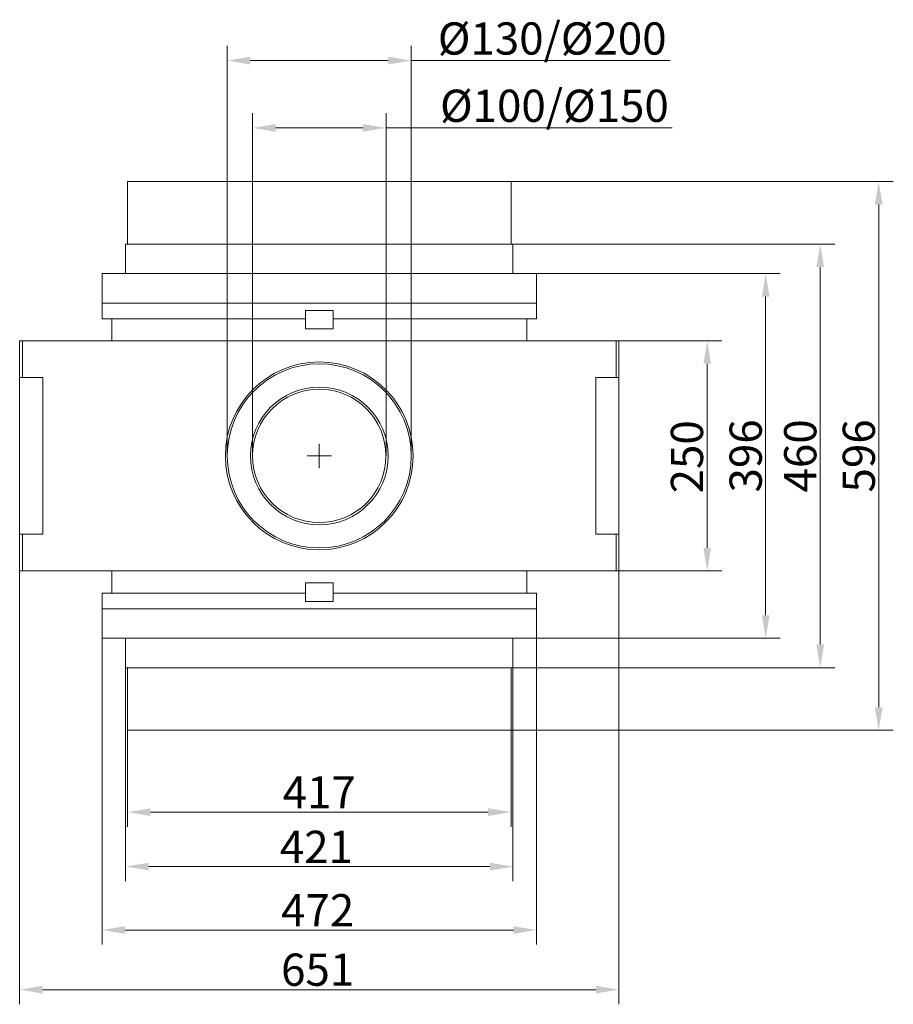
# Model space of a CAD drawing. Extents: x -3972 to -1694, y -4729 to -1898.
# Drawn here: x -3972 to -3023, y -4729 to -3659 of the extents above; entities that cross this region are included whole.
import ezdxf

# ---------------------------------------------------------------- set-up
doc = ezdxf.new("R2010")
doc.units = 0
doc.header["$LTSCALE"] = 5
doc.layers.add('Bemaßungen(Brunner)', color=7, linetype='Continuous', lineweight=25)
doc.layers.add('STUKLIJST', color=7, linetype='Continuous')
doc.styles.add('Brunner 2014', font='arial.ttf', dxfattribs={"height": 35})
doc.dimstyles.new('Brunner 2014', dxfattribs={"dimscale": 5, "dimtxt": 35, "dimasz": 5, "dimexe": 3.175, "dimexo": 0, "dimgap": 0.762, "dimtad": 1, "dimdec": 0, "dimrnd": 1e-08, "dimtxsty": 'Brunner 2014', "dimcen": 0.09, "dimdle": 10, "dimclrd": 7, "dimclre": 7, "dimclrt": 7, "dimadec": 1, "dimazin": 2, "dimtfac": 0.666667, "dimtdec": 0, "dimtmove": 0, "dimatfit": 3, "dimldrblk": 'Filled-1', "dimfxl": 1, "dimtolj": 1, "dimlwd": 5, "dimlwe": 5, "dimarcsym": 0})

# ---------------------------------------------------------------- blocks, each defined once
blk = doc.blocks.new('*D52')
at = {"color": 7, "linetype": 'Continuous', "lineweight": 5}
for p, q in [((-3321.4, -4008.1), (-3209.5, -4008.1)), ((-3225.4, -4033.1), (-3225.4, -4233.1)), ((-3321.4, -4258.1), (-3209.5, -4258.1))]:
    blk.add_line(p, q, dxfattribs=at)
for points in [[(-3229.5, -4033.1), (-3221.2, -4033.1), (-3225.4, -4008.1)], [(-3229.5, -4233.1), (-3221.2, -4233.1), (-3225.4, -4258.1)]]:
    blk.add_solid(points, dxfattribs=at)
at = {"layer": 'Defpoints', "color": 0, "linetype": 'Continuous', "lineweight": 5}
for p in [(-3321.4, -4008.1), (-3321.4, -4258.1), (-3225.4, -4258.1)]:
    blk.add_point(p, dxfattribs=at)
at = {"color": 7, "linetype": 'Continuous', "lineweight": 0, "insert": (-3264.9, -4134.1), "char_height": 35, "attachment_point": 2, "rotation": 90, "style": 'Brunner 2014'}
blk.add_mtext('\\A1;250', dxfattribs=at)
blk = doc.blocks.new('Filled-1')
at = {"color": 0}
for p, q in [((0, 0), (-1, 0.167)), ((-1, 0.167), (-1, -0.167)), ((-1, 0), (0, 0)), ((-1, -0.167), (0, 0))]:
    blk.add_line(p, q, dxfattribs=at)
at = {"color": 0, "flags": 128}
blk.add_lwpolyline([(-1, -0.167), (0, 0), (-1, 0.167), (-1, -0.167)], dxfattribs=at)
at = {"color": 0}
blk.add_solid([(-1, -0.167), (0, 0), (-1, 0.167), (-1, -0.167)], dxfattribs=at)
blk = doc.blocks.new('*D53')
at = {"color": 7, "linetype": 'Continuous', "lineweight": 5}
for p, q in [((-3855.4, -4431.1), (-3855.4, -4535.9)), ((-3438.4, -4431.1), (-3438.4, -4535.9)), ((-3463.4, -4520), (-3830.4, -4520))]:
    blk.add_line(p, q, dxfattribs=at)
for points in [[(-3830.4, -4515.8), (-3830.4, -4524.2), (-3855.4, -4520)], [(-3463.4, -4515.8), (-3463.4, -4524.2), (-3438.4, -4520)]]:
    blk.add_solid(points, dxfattribs=at)
at = {"layer": 'Defpoints', "color": 0, "linetype": 'Continuous', "lineweight": 5}
for p in [(-3855.4, -4431.1), (-3438.4, -4431.1), (-3855.4, -4520)]:
    blk.add_point(p, dxfattribs=at)
at = {"color": 30, "linetype": 'Continuous', "lineweight": 0, "insert": (-3646.9, -4481), "char_height": 35, "attachment_point": 2, "style": 'Brunner 2014'}
blk.add_mtext('\\A1;417', dxfattribs=at)
blk = doc.blocks.new('*D54')
at = {"color": 7, "linetype": 'Continuous', "lineweight": 5}
for p, q in [((-3857.4, -4363.1), (-3857.4, -4595)), ((-3436.4, -4363.1), (-3436.4, -4595)), ((-3832.4, -4579.1), (-3461.4, -4579.1))]:
    blk.add_line(p, q, dxfattribs=at)
for points in [[(-3832.4, -4575), (-3832.4, -4583.3), (-3857.4, -4579.1)], [(-3461.4, -4575), (-3461.4, -4583.3), (-3436.4, -4579.1)]]:
    blk.add_solid(points, dxfattribs=at)
at = {"layer": 'Defpoints', "color": 0, "linetype": 'Continuous', "lineweight": 5}
for p in [(-3857.4, -4363.1), (-3436.4, -4363.1), (-3436.4, -4579.1)]:
    blk.add_point(p, dxfattribs=at)
at = {"color": 7, "linetype": 'Continuous', "lineweight": 0, "insert": (-3650, -4540.2), "char_height": 35, "attachment_point": 2, "style": 'Brunner 2014'}
blk.add_mtext('\\A1;421', dxfattribs=at)
blk = doc.blocks.new('*D55')
at = {"color": 7, "linetype": 'Continuous', "lineweight": 5}
for p, q in [((-3882.9, -4331.1), (-3882.9, -4663.8)), ((-3410.9, -4331.1), (-3410.9, -4663.8)), ((-3857.9, -4648), (-3435.9, -4648))]:
    blk.add_line(p, q, dxfattribs=at)
for points in [[(-3857.9, -4643.8), (-3857.9, -4652.1), (-3882.9, -4648)], [(-3435.9, -4643.8), (-3435.9, -4652.1), (-3410.9, -4648)]]:
    blk.add_solid(points, dxfattribs=at)
at = {"layer": 'Defpoints', "color": 0, "linetype": 'Continuous', "lineweight": 5}
for p in [(-3882.9, -4331.1), (-3410.9, -4331.1), (-3410.9, -4648)]:
    blk.add_point(p, dxfattribs=at)
at = {"color": 7, "linetype": 'Continuous', "lineweight": 0, "insert": (-3648.6, -4609), "char_height": 35, "attachment_point": 2, "style": 'Brunner 2014'}
blk.add_mtext('\\A1;472', dxfattribs=at)
blk = doc.blocks.new('*D68')
at = {"layer": 'Bemaßungen(Brunner)', "color": 7, "linetype": 'Continuous', "lineweight": 5}
for p, q in [((-3972.4, -4258.1), (-3972.4, -4728.7)), ((-3321.4, -4258.1), (-3321.4, -4728.7)), ((-3947.4, -4712.8), (-3346.4, -4712.8))]:
    blk.add_line(p, q, dxfattribs=at)
at = {"layer": 'Bemaßungen(Brunner)', "color": 7, "lineweight": 5}
for points in [[(-3947.4, -4708.6), (-3947.4, -4717), (-3972.4, -4712.8)], [(-3346.4, -4708.6), (-3346.4, -4717), (-3321.4, -4712.8)]]:
    blk.add_solid(points, dxfattribs=at)
at = {"layer": 'Defpoints', "color": 0, "lineweight": 5}
for p in [(-3972.4, -4258.1), (-3321.4, -4258.1), (-3321.4, -4712.8)]:
    blk.add_point(p, dxfattribs=at)
at = {"layer": 'Bemaßungen(Brunner)', "color": 7, "lineweight": 5, "insert": (-3648.6, -4691.1), "char_height": 35, "attachment_point": 5, "style": 'Brunner 2014'}
blk.add_mtext('\\A1;651', dxfattribs=at)
blk = doc.blocks.new('*D69')
at = {"layer": 'Bemaßungen(Brunner)', "color": 7, "linetype": 'Continuous', "lineweight": 5}
for p, q in [((-3410.9, -3935.1), (-3146, -3935.1)), ((-3161.9, -3960.1), (-3161.9, -4306.1)), ((-3410.9, -4331.1), (-3146, -4331.1))]:
    blk.add_line(p, q, dxfattribs=at)
at = {"layer": 'Bemaßungen(Brunner)', "color": 7, "lineweight": 5}
for points in [[(-3166, -3960.1), (-3157.7, -3960.1), (-3161.9, -3935.1)], [(-3166, -4306.1), (-3157.7, -4306.1), (-3161.9, -4331.1)]]:
    blk.add_solid(points, dxfattribs=at)
at = {"layer": 'Defpoints', "color": 0, "lineweight": 5}
for p in [(-3410.9, -3935.1), (-3410.9, -4331.1), (-3161.9, -4331.1)]:
    blk.add_point(p, dxfattribs=at)
at = {"layer": 'Bemaßungen(Brunner)', "color": 7, "lineweight": 5, "insert": (-3183.6, -4133.1), "char_height": 35, "attachment_point": 5, "rotation": 90, "style": 'Brunner 2014'}
blk.add_mtext('\\A1;396', dxfattribs=at)
blk = doc.blocks.new('*D70')
at = {"layer": 'Bemaßungen(Brunner)', "color": 7, "linetype": 'Continuous', "lineweight": 5}
for p, q in [((-3438.4, -3903.1), (-3086.7, -3903.1)), ((-3102.6, -3928.1), (-3102.6, -4338.1)), ((-3436.4, -4363.1), (-3086.7, -4363.1))]:
    blk.add_line(p, q, dxfattribs=at)
at = {"layer": 'Bemaßungen(Brunner)', "color": 7, "lineweight": 5}
for points in [[(-3106.8, -3928.1), (-3098.4, -3928.1), (-3102.6, -3903.1)], [(-3106.8, -4338.1), (-3098.4, -4338.1), (-3102.6, -4363.1)]]:
    blk.add_solid(points, dxfattribs=at)
at = {"layer": 'Defpoints', "color": 0, "lineweight": 5}
for p in [(-3438.4, -3903.1), (-3436.4, -4363.1), (-3102.6, -4363.1)]:
    blk.add_point(p, dxfattribs=at)
at = {"layer": 'Bemaßungen(Brunner)', "color": 7, "lineweight": 5, "insert": (-3124.3, -4133.1), "char_height": 35, "attachment_point": 5, "rotation": 90, "style": 'Brunner 2014'}
blk.add_mtext('\\A1;460', dxfattribs=at)
blk = doc.blocks.new('*D71')
at = {"layer": 'Bemaßungen(Brunner)', "color": 7, "linetype": 'Continuous', "lineweight": 5}
for p, q in [((-3438.4, -3835.1), (-3023.2, -3835.1)), ((-3039.1, -3860.1), (-3039.1, -4406.1)), ((-3438.4, -4431.1), (-3023.2, -4431.1))]:
    blk.add_line(p, q, dxfattribs=at)
at = {"layer": 'Bemaßungen(Brunner)', "color": 7, "lineweight": 5}
for points in [[(-3043.2, -3860.1), (-3034.9, -3860.1), (-3039.1, -3835.1)], [(-3043.2, -4406.1), (-3034.9, -4406.1), (-3039.1, -4431.1)]]:
    blk.add_solid(points, dxfattribs=at)
at = {"layer": 'Defpoints', "color": 0, "lineweight": 5}
for p in [(-3438.4, -3835.1), (-3438.4, -4431.1), (-3039.1, -4431.1)]:
    blk.add_point(p, dxfattribs=at)
at = {"layer": 'Bemaßungen(Brunner)', "color": 30, "lineweight": 5, "insert": (-3060.7, -4133.1), "char_height": 35, "attachment_point": 5, "rotation": 90, "style": 'Brunner 2014'}
blk.add_mtext('\\A1;596', dxfattribs=at)
blk = doc.blocks.new('*D83')
at = {"layer": 'Defpoints', "color": 0, "lineweight": 5}
for p in [(-3746.9, -3703.8), (-3746.9, -4133.1), (-3546.9, -4133.1)]:
    blk.add_point(p, dxfattribs=at)
at = {"layer": 'STUKLIJST', "color": 7, "linetype": 'Continuous', "lineweight": 5}
for p, q in [((-3746.9, -4133.1), (-3746.9, -3687.9)), ((-3546.9, -4133.1), (-3546.9, -3687.9)), ((-3721.9, -3703.8), (-3571.9, -3703.8)), ((-3546.9, -3703.8), (-3265.8, -3703.8))]:
    blk.add_line(p, q, dxfattribs=at)
at = {"layer": 'STUKLIJST', "color": 7, "lineweight": 5}
for points in [[(-3721.9, -3699.6), (-3721.9, -3708), (-3746.9, -3703.8)], [(-3571.9, -3699.6), (-3571.9, -3708), (-3546.9, -3703.8)]]:
    blk.add_solid(points, dxfattribs=at)
at = {"layer": 'STUKLIJST', "color": 7, "insert": (-3393.8, -3662.3), "char_height": 35, "attachment_point": 2, "style": 'Brunner 2014'}
blk.add_mtext('\\A1;%%C130/%%C200', dxfattribs=at)
blk = doc.blocks.new('*D84')
at = {"layer": 'Defpoints', "color": 0, "lineweight": 5}
for p in [(-3719.4, -3776.9), (-3719.4, -4132.8), (-3574.3, -4133.1)]:
    blk.add_point(p, dxfattribs=at)
at = {"layer": 'STUKLIJST', "color": 7, "linetype": 'Continuous', "lineweight": 5}
for p, q in [((-3719.4, -4132.8), (-3719.4, -3761)), ((-3574.3, -4133.1), (-3574.3, -3761)), ((-3694.4, -3776.9), (-3599.3, -3776.9)), ((-3574.3, -3776.9), (-3263.3, -3776.9))]:
    blk.add_line(p, q, dxfattribs=at)
at = {"layer": 'STUKLIJST', "color": 7, "lineweight": 5}
for points in [[(-3694.4, -3772.7), (-3694.4, -3781), (-3719.4, -3776.9)], [(-3599.3, -3772.7), (-3599.3, -3781), (-3574.3, -3776.9)]]:
    blk.add_solid(points, dxfattribs=at)
at = {"layer": 'STUKLIJST', "color": 7, "insert": (-3391.4, -3735.4), "char_height": 35, "attachment_point": 2, "style": 'Brunner 2014'}
blk.add_mtext('\\A1;%%C100/%%C150', dxfattribs=at)

msp = doc.modelspace()

# ---------------------------------------------------------------- linework, layer by layer
at = {"color": 30, "linetype": 'Continuous', "lineweight": 15}
for p, q in [((-3438.4, -3835.1), (-3855.4, -3835.1)), ((-3855.4, -3835.1), (-3855.4, -3903.1)), ((-3438.4, -3835.1), (-3438.4, -3903.1)), ((-3855.4, -4431.1), (-3855.4, -4363.1)), ((-3438.4, -4431.1), (-3438.4, -4363.1)), ((-3438.4, -4431.1), (-3855.4, -4431.1))]:
    msp.add_line(p, q, dxfattribs=at)
at = {"color": 7, "linetype": 'Continuous', "lineweight": 15}
for p, q in [((-3857.4, -3903.1), (-3857.4, -3935.1)), ((-3857.4, -3903.1), (-3436.4, -3903.1)), ((-3436.4, -3935.1), (-3436.4, -3903.1)), ((-3410.9, -3935.1), (-3882.9, -3935.1)), ((-3882.9, -3935.1), (-3882.9, -3967.1)), ((-3882.9, -3935.1), (-3410.9, -3935.1)), ((-3882.9, -3935.1), (-3882.9, -3967.1)), ((-3410.9, -3935.1), (-3410.9, -3967.1)), ((-3410.9, -3935.1), (-3410.9, -3967.1)), ((-3410.9, -3967.1), (-3882.9, -3967.1)), ((-3882.9, -3984.1), (-3882.9, -3967.1)), ((-3410.9, -3984.1), (-3410.9, -3967.1)), ((-3661.9, -3995.1), (-3661.9, -3975.1)), ((-3661.9, -3975.1), (-3631.9, -3975.1)), ((-3631.9, -3995.1), (-3631.9, -3975.1)), ((-3882.9, -3984.1), (-3661.9, -3984.1)), ((-3872.4, -4008.1), (-3872.4, -3984.1)), ((-3631.9, -3984.1), (-3410.9, -3984.1)), ((-3421.4, -4008.1), (-3421.4, -3984.1)), ((-3661.9, -3995.1), (-3631.9, -3995.1)), ((-3969.4, -4008.1), (-3972.4, -4008.1)), ((-3972.4, -4048.1), (-3972.4, -4008.1)), ((-3969.4, -4008.1), (-3969.4, -4048.1)), ((-3324.4, -4008.1), (-3969.4, -4008.1)), ((-3324.4, -4008.1), (-3324.4, -4048.1)), ((-3321.4, -4008.1), (-3324.4, -4008.1)), ((-3321.4, -4048.1), (-3321.4, -4008.1)), ((-3947.4, -4048.1), (-3972.4, -4048.1)), ((-3972.4, -4048.1), (-3972.4, -4218.1)), ((-3947.4, -4048.1), (-3947.4, -4218.1)), ((-3346.4, -4048.1), (-3346.4, -4218.1)), ((-3321.4, -4048.1), (-3346.4, -4048.1)), ((-3321.4, -4218.1), (-3321.4, -4048.1)), ((-3947.4, -4218.1), (-3972.4, -4218.1)), ((-3972.4, -4218.1), (-3972.4, -4258.1)), ((-3969.4, -4218.1), (-3969.4, -4258.1)), ((-3321.4, -4218.1), (-3346.4, -4218.1)), ((-3324.4, -4258.1), (-3324.4, -4218.1)), ((-3321.4, -4218.1), (-3321.4, -4258.1)), ((-3969.4, -4258.1), (-3972.4, -4258.1)), ((-3969.4, -4258.1), (-3324.4, -4258.1)), ((-3872.4, -4258.1), (-3872.4, -4282.1)), ((-3421.4, -4258.1), (-3421.4, -4282.1)), ((-3321.4, -4258.1), (-3324.4, -4258.1)), ((-3661.9, -4271.1), (-3661.9, -4291.1)), ((-3631.9, -4271.1), (-3661.9, -4271.1)), ((-3631.9, -4271.1), (-3631.9, -4291.1)), ((-3882.9, -4282.1), (-3882.9, -4299.1)), ((-3661.9, -4282.1), (-3882.9, -4282.1)), ((-3410.9, -4282.1), (-3631.9, -4282.1)), ((-3410.9, -4282.1), (-3410.9, -4299.1)), ((-3631.9, -4291.1), (-3661.9, -4291.1)), ((-3882.9, -4299.1), (-3410.9, -4299.1)), ((-3882.9, -4331.1), (-3882.9, -4299.1)), ((-3410.9, -4331.1), (-3410.9, -4299.1)), ((-3882.9, -4331.1), (-3410.9, -4331.1)), ((-3857.4, -4363.1), (-3857.4, -4331.1)), ((-3436.4, -4331.1), (-3436.4, -4363.1)), ((-3857.4, -4363.1), (-3436.4, -4363.1))]:
    msp.add_line(p, q, dxfattribs=at)
for radius in [102, 100, 74.8, 72.5]:
    msp.add_circle((-3646.9, -4133.1), radius, dxfattribs=at)
at = {"layer": 'Bemaßungen(Brunner)', "lineweight": 5}
for p, q in [((-3646.9, -4119.9), (-3646.9, -4146.3)), ((-3660.1, -4133.1), (-3633.7, -4133.1))]:
    msp.add_line(p, q, dxfattribs=at)

# ---------------------------------------------------------------- dimensions: what is measured, and where the dimension line sits
at = {"color": 7, "linetype": 'Continuous', "lineweight": 0}
dim = msp.add_linear_dim(base=(-3225.4, -4258.1), p1=(-3321.4, -4008.1), p2=(-3321.4, -4258.1), angle=90, dimstyle='Brunner 2014', dxfattribs=at)
dim.commit()
dim.dimension.update_dxf_attribs({"geometry": '*D52', "text_midpoint": (-3225.4, -4134.1), "dimtype": 160})
dim = msp.add_linear_dim(base=(-3410.9, -4648), p1=(-3882.9, -4331.1), p2=(-3410.9, -4331.1), dimstyle='Brunner 2014', dxfattribs=at)
dim.commit()
dim.dimension.update_dxf_attribs({"geometry": '*D55', "text_midpoint": (-3648.6, -4648), "dimtype": 160})
at = {"color": 30, "linetype": 'Continuous', "lineweight": 0}
dim = msp.add_linear_dim(base=(-3436.4, -4579.1), p1=(-3857.4, -4363.1), p2=(-3436.4, -4363.1), dimstyle='Brunner 2014', dxfattribs=at)
dim.commit()
dim.dimension.update_dxf_attribs({"geometry": '*D54', "text_midpoint": (-3650, -4579.1), "dimtype": 160})
dim = msp.add_linear_dim(base=(-3855.4, -4520), p1=(-3438.4, -4431.1), p2=(-3855.4, -4431.1), dimstyle='Brunner 2014', override={"dimclrt": 30}, dxfattribs=at)
dim.commit()
dim.dimension.update_dxf_attribs({"geometry": '*D53', "text_midpoint": (-3646.9, -4520), "dimtype": 160})
at = {"layer": 'Bemaßungen(Brunner)', "lineweight": 5}
dim = msp.add_linear_dim(base=(-3039.1, -4431.1), p1=(-3438.4, -3835.1), p2=(-3438.4, -4431.1), angle=90, dimstyle='Brunner 2014', override={"dimclrt": 30}, dxfattribs=at)
dim.commit()
dim.dimension.update_dxf_attribs({"geometry": '*D71', "text_midpoint": (-3060.7, -4133.1)})
for base, p1, p2, picture, middle in [((-3102.6, -4363.1), (-3438.4, -3903.1), (-3436.4, -4363.1), '*D70', (-3124.3, -4133.1)), ((-3161.9, -4331.1), (-3410.9, -3935.1), (-3410.9, -4331.1), '*D69', (-3183.6, -4133.1))]:
    dim = msp.add_linear_dim(base=base, p1=p1, p2=p2, angle=90, dimstyle='Brunner 2014', dxfattribs=at)
    dim.commit()
    dim.dimension.update_dxf_attribs({"geometry": picture, "text_midpoint": middle})
dim = msp.add_linear_dim(base=(-3321.4, -4712.8), p1=(-3972.4, -4258.1), p2=(-3321.4, -4258.1), dimstyle='Brunner 2014', dxfattribs=at)
dim.commit()
dim.dimension.update_dxf_attribs({"geometry": '*D68', "text_midpoint": (-3648.6, -4712.8), "dimtype": 160})
at = {"layer": 'STUKLIJST'}
for base, p1, p2, text, picture, middle in [((-3746.9, -3703.8), (-3546.9, -4133.1), (-3746.9, -4133.1), '%%C130/%%C<>', '*D83', (-3393.8, -3703.8)), ((-3719.4, -3776.9), (-3574.3, -4133.1), (-3719.4, -4132.8), '%%C100/%%C150', '*D84', (-3391.4, -3776.9))]:
    dim = msp.add_linear_dim(base=base, p1=p1, p2=p2, angle=180, text=text, dimstyle='Brunner 2014', dxfattribs=at)
    dim.commit()
    dim.dimension.update_dxf_attribs({"geometry": picture, "text_midpoint": middle, "dimtype": 160})

doc.saveas('drawing.dxf')
